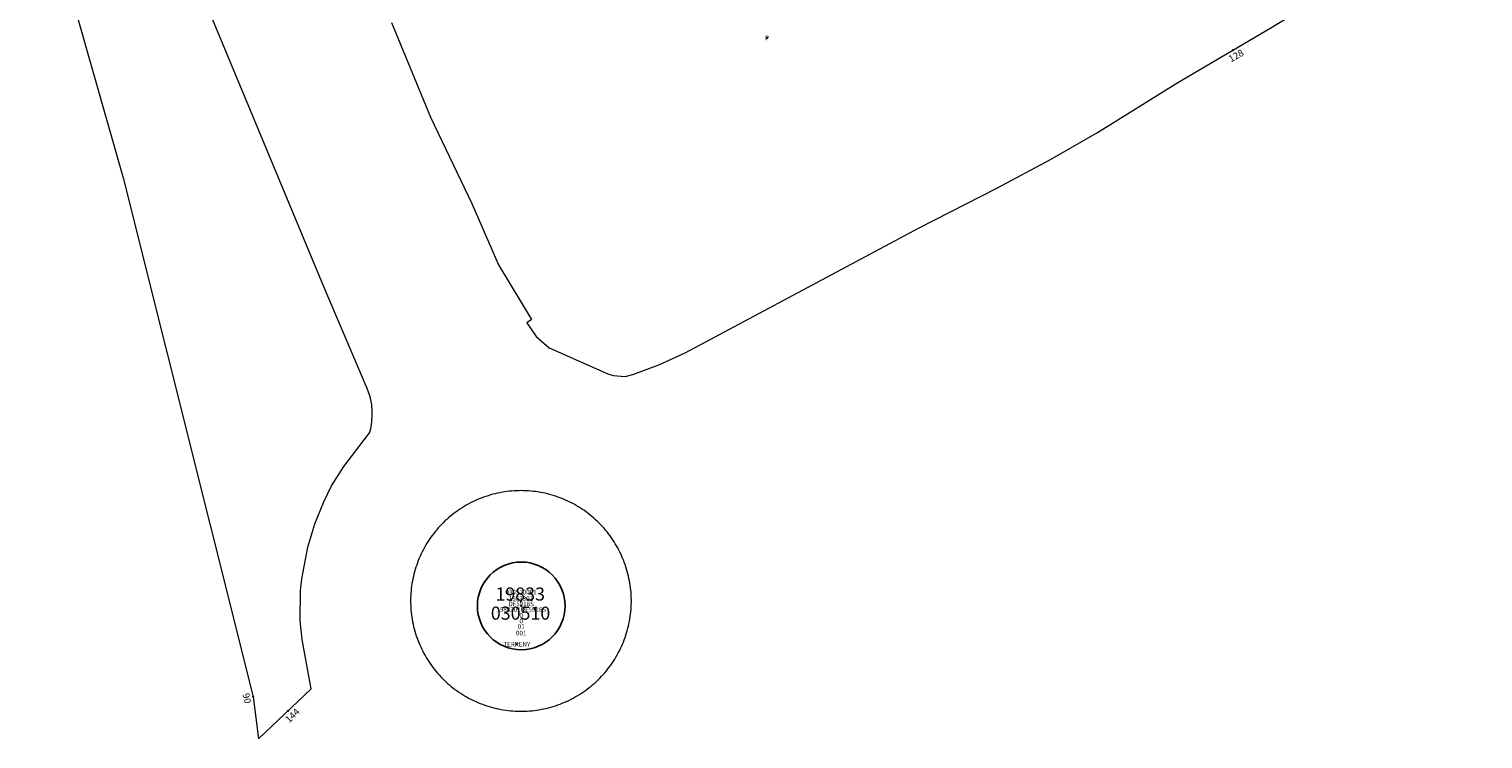
# Model space of a CAD drawing. Units: metres. Extents: x 451383 to 452893, y 4598080 to 4599880.
# Drawn here: x 451736 to 451958, y 4598080 to 4598188 of the extents above; entities that cross this region are included whole.
import ezdxf
from ezdxf.enums import TextEntityAlignment as Align

# ---------------------------------------------------------------- set-up
doc = ezdxf.new("R2010")
doc.units = ezdxf.units.M
doc.header["$MEASUREMENT"] = 0
doc.header["$PDMODE"] = 35
doc.header["$PDSIZE"] = 0.1
for name, color, linetype in [('2_CQPM_ILLES_NOVES', 6, 'Continuous'), ('CQPM_ILLES_CODIGIS', 3, 'Continuous'), ('CQPM_ILLES_IDENT', 3, 'Continuous'), ('CQPM_ILLES_U', 3, 'Continuous'), ('CQPM_ILLES_UTM', 3, 'Continuous'), ('CQPM_NUMPOL_CODGIS', 6, 'Continuous'), ('CQPM_NUMPOL_DISTAL', 7, 'Continuous'), ('CQPM_NUMPOL_IDENT', 6, 'Continuous'), ('CQPM_NUMPOL_NUM', 6, 'Continuous'), ('CQPM_NUMPOL_NUMEDIF', 6, 'Continuous'), ('CQPM_NUMPOL_UTM', 6, 'Continuous'), ('CQPM_PARCEL_U', 2, 'Continuous'), ('CQPM_PARCEL_U_CODGIS', 2, 'Continuous'), ('CQPM_PARCEL_U_IDENT', 2, 'Continuous'), ('CQPM_PARCEL_U_NUMGIS', 2, 'Continuous'), ('CQPM_PARCEL_U_UTM', 2, 'Continuous'), ('CQPM_VOLUMETRIA_BLOC', 1, 'Continuous'), ('CQPM_VOLUMETRIA_CODGIS', 1, 'Continuous'), ('CQPM_VOLUMETRIA_IDENT', 1, 'Continuous'), ('CQPM_VOLUMETRIA_NUMEDIF', 1, 'Continuous'), ('CQPM_VOLUMETRIA_PLANTES', 1, 'Continuous')]:
    doc.layers.add(name, color=color, linetype=linetype)
doc.styles.add('ARIAL', font='arial.ttf')

# ---------------------------------------------------------------- blocks, each defined once
blk = doc.blocks.new('CQPM_NUMPOL')
at = {"layer": 'CQPM_NUMPOL_IDENT'}
blk.add_point((0, 0), dxfattribs=at)
at = {"layer": 'CQPM_NUMPOL_CODGIS'}
blk.add_attdef('CODI_GIS', text='', height=0.7, dxfattribs=at).set_placement((0, -1), align=Align.CENTER)
at = {"layer": 'CQPM_NUMPOL_NUM', "color": 0}
blk.add_attdef('NUMERO', text='', height=0.7, dxfattribs=at).set_placement((0, -1), align=Align.CENTER)
at = {"layer": 'CQPM_NUMPOL_NUMEDIF'}
blk.add_attdef('NUM_EDIFICI', text='', height=0.7, dxfattribs=at).set_placement((0, -1), align=Align.CENTER)
at = {"layer": 'CQPM_NUMPOL_UTM'}
blk.add_attdef('UTM', text='', height=0.7, dxfattribs=at).set_placement((0, -1), align=Align.CENTER)
blk = doc.blocks.new('CQPM_VOLUMETRIA')
at = {"layer": 'CQPM_VOLUMETRIA_IDENT'}
blk.add_point((0, 0), dxfattribs=at)
at = {"layer": 'CQPM_VOLUMETRIA_CODGIS'}
blk.add_attdef('CODI_GIS', text='', height=0.7, dxfattribs=at).set_placement((0, -1), align=Align.CENTER)
at = {"layer": 'CQPM_VOLUMETRIA_NUMEDIF'}
blk.add_attdef('NUM_EDIFICI', text='', height=0.7, dxfattribs=at).set_placement((0, -1), align=Align.CENTER)
at = {"layer": 'CQPM_VOLUMETRIA_PLANTES'}
blk.add_attdef('PLANTES', text='', height=0.7, dxfattribs=at).set_placement((0, 0), align=Align.MIDDLE_CENTER)
blk = doc.blocks.new('CQPM_ILLES')
at = {"layer": 'CQPM_ILLES_IDENT'}
blk.add_circle((0, 0), 6.7, dxfattribs=at)
blk.add_point((0, 0), dxfattribs=at)
at = {"layer": 'CQPM_ILLES_CODIGIS', "color": 3, "style": 'ARIAL'}
blk.add_attdef('CODI_GIS', text='', height=2, dxfattribs=at).set_placement((-0.1, -1.12), align=Align.MIDDLE_CENTER)
at = {"layer": 'CQPM_ILLES_UTM', "color": 3, "style": 'ARIAL'}
blk.add_attdef('UTM_ILLA', text='', height=2, dxfattribs=at).set_placement((-0.15, 1.82), align=Align.MIDDLE_CENTER)
blk = doc.blocks.new('CQPM_PARCEL_U')
at = {"layer": 'CQPM_PARCEL_U_IDENT'}
blk.add_point((0, 0), dxfattribs=at)
at = {"layer": 'CQPM_PARCEL_U_CODGIS'}
blk.add_attdef('CODI_GIS', text='', height=0.7, dxfattribs=at).set_placement((0, 1.07), align=Align.CENTER)
at = {"layer": 'CQPM_PARCEL_U_NUMGIS'}
blk.add_attdef('PARCEL_GIS', text='', height=0.7, dxfattribs=at).set_placement((0.04, -5.2), align=Align.CENTER)
at = {"layer": 'CQPM_PARCEL_U_UTM'}
blk.add_attdef('UTM', text='', height=0.7, dxfattribs=at).set_placement((0, 0.07), align=Align.CENTER)

msp = doc.modelspace()

# ---------------------------------------------------------------- linework, layer by layer
at = {"layer": '2_CQPM_ILLES_NOVES', "linetype": 'Continuous', "lineweight": 0, "flags": 128}
msp.add_lwpolyline([(451736.16, 4598214.84), (451750.22, 4598165.4), (451770.09, 4598086.02), (451770.9, 4598079.57), (451778.99, 4598087.24), (451777.58, 4598094.76), (451777.29, 4598097.64), (451777.35, 4598102.26), (451777.55, 4598104.08), (451778.47, 4598108.92), (451779.54, 4598112.49), (451780.89, 4598115.84), (451782.09, 4598118.27), (451783.98, 4598121.24), (451787.88, 4598126.41), (451788.08, 4598127.02), (451788.25, 4598128.09), (451788.32, 4598129.13), (451788.32, 4598129.65), (451788.22, 4598130.68), (451788.02, 4598131.7), (451787.88, 4598132.2), (451787.52, 4598133.18), (451780.81, 4598148.96), (451735.84, 4598257.13)], dxfattribs=at)
at = {"layer": '2_CQPM_ILLES_NOVES', "linetype": 'Continuous', "lineweight": 0}
msp.add_lwpolyline([(451791.26, 4598189.17), (451797.21, 4598174.7), (451803.55, 4598161.45), (451807.6, 4598152.08), (451812.64, 4598143.71), (451811.93, 4598143.22), (451813.39, 4598141.15), (451815.38, 4598139.38), (451824.35, 4598135.41), (451825.14, 4598135.18), (451826.95, 4598134.99), (451828.14, 4598135.31), (451832.12, 4598136.78), (451836.16, 4598138.64), (451849.72, 4598145.85), (451871.93, 4598157.77), (451883.79, 4598163.81), (451892.01, 4598168.19), (451899.2, 4598172.33), (451911.49, 4598179.97), (451925.7, 4598188.35), (451958.11, 4598208.1)], dxfattribs=at)
at = {"layer": '2_CQPM_ILLES_NOVES', "linetype": 'Continuous', "lineweight": 0, "flags": 128}
msp.add_lwpolyline([(451799.97, 4598113.4), (451799.7, 4598113.16), (451799.43, 4598112.91), (451799.16, 4598112.65), (451798.9, 4598112.39), (451798.65, 4598112.12), (451798.41, 4598111.85), (451798.17, 4598111.57), (451797.93, 4598111.29), (451797.7, 4598111), (451797.48, 4598110.71), (451797.27, 4598110.41), (451797.06, 4598110.11), (451796.86, 4598109.8), (451796.66, 4598109.49), (451796.47, 4598109.18), (451796.29, 4598108.86), (451796.12, 4598108.53), (451795.95, 4598108.21), (451795.79, 4598107.87), (451795.63, 4598107.54), (451795.49, 4598107.2), (451795.35, 4598106.86), (451795.22, 4598106.52), (451795.1, 4598106.17), (451794.98, 4598105.83), (451794.87, 4598105.47), (451794.77, 4598105.12), (451794.68, 4598104.77), (451794.59, 4598104.41), (451794.52, 4598104.05), (451794.45, 4598103.69), (451794.38, 4598103.33), (451794.33, 4598102.96), (451794.28, 4598102.6), (451794.25, 4598102.23), (451794.22, 4598101.87), (451794.19, 4598101.5), (451794.18, 4598101.13), (451794.17, 4598100.77), (451794.18, 4598100.4), (451794.19, 4598100.03), (451794.2, 4598099.66), (451794.23, 4598099.3), (451794.26, 4598098.93), (451794.31, 4598098.57), (451794.36, 4598098.2), (451794.41, 4598097.84), (451794.48, 4598097.48), (451794.55, 4598097.12), (451794.63, 4598096.76), (451794.72, 4598096.4), (451794.82, 4598096.05), (451794.93, 4598095.7), (451795.04, 4598095.35), (451795.16, 4598095), (451795.28, 4598094.66), (451795.42, 4598094.31), (451795.56, 4598093.98), (451795.71, 4598093.64), (451795.87, 4598093.31), (451796.03, 4598092.98), (451796.2, 4598092.65), (451796.38, 4598092.33), (451796.57, 4598092.01), (451796.76, 4598091.7), (451796.96, 4598091.39), (451797.16, 4598091.09), (451797.37, 4598090.79), (451797.59, 4598090.49), (451797.82, 4598090.2), (451798.05, 4598089.92), (451798.29, 4598089.64), (451798.53, 4598089.36), (451798.78, 4598089.09), (451799.03, 4598088.83), (451799.29, 4598088.57), (451799.56, 4598088.32), (451799.83, 4598088.07), (451800.11, 4598087.83), (451800.39, 4598087.59), (451800.68, 4598087.36), (451800.97, 4598087.14), (451801.27, 4598086.92), (451801.57, 4598086.71), (451801.88, 4598086.51), (451802.19, 4598086.32), (451802.5, 4598086.13), (451802.82, 4598085.94), (451803.14, 4598085.77), (451803.47, 4598085.6), (451803.8, 4598085.44), (451804.13, 4598085.28), (451804.47, 4598085.14), (451804.81, 4598085), (451805.15, 4598084.87), (451805.5, 4598084.74), (451805.85, 4598084.62), (451806.2, 4598084.51), (451806.55, 4598084.41), (451806.91, 4598084.32), (451807.26, 4598084.23), (451807.62, 4598084.15), (451807.98, 4598084.08), (451808.34, 4598084.02), (451808.71, 4598083.97), (451809.07, 4598083.92), (451809.44, 4598083.88), (451809.8, 4598083.85), (451810.17, 4598083.83), (451810.54, 4598083.81), (451810.9, 4598083.8), (451811.27, 4598083.8), (451811.64, 4598083.81), (451812.01, 4598083.83), (451812.37, 4598083.86), (451812.74, 4598083.89), (451813.1, 4598083.93), (451813.47, 4598083.98), (451813.83, 4598084.03), (451814.19, 4598084.1), (451814.55, 4598084.17), (451814.91, 4598084.25), (451815.27, 4598084.34), (451815.62, 4598084.44), (451815.97, 4598084.54), (451816.32, 4598084.65), (451816.67, 4598084.77), (451817.02, 4598084.9), (451817.36, 4598085.03), (451817.7, 4598085.17), (451818.03, 4598085.32), (451818.37, 4598085.47), (451818.7, 4598085.64), (451819.02, 4598085.81), (451819.34, 4598085.99), (451819.66, 4598086.17), (451819.98, 4598086.36), (451820.29, 4598086.56), (451820.59, 4598086.76), (451820.89, 4598086.97), (451821.19, 4598087.19), (451821.48, 4598087.42), (451821.76, 4598087.65), (451822.05, 4598087.88), (451822.32, 4598088.12), (451822.59, 4598088.37), (451822.86, 4598088.63), (451823.12, 4598088.89), (451823.37, 4598089.15), (451823.62, 4598089.42), (451823.86, 4598089.7), (451824.1, 4598089.98), (451824.33, 4598090.27), (451824.55, 4598090.56), (451824.77, 4598090.86), (451824.98, 4598091.16), (451825.18, 4598091.46), (451825.38, 4598091.77), (451825.57, 4598092.09), (451825.75, 4598092.41), (451825.93, 4598092.73), (451826.1, 4598093.05), (451826.26, 4598093.38), (451826.42, 4598093.72), (451826.56, 4598094.05), (451826.7, 4598094.39), (451826.84, 4598094.74), (451826.96, 4598095.08), (451827.08, 4598095.43), (451827.19, 4598095.78), (451827.29, 4598096.13), (451827.39, 4598096.49), (451827.48, 4598096.84), (451827.56, 4598097.2), (451827.63, 4598097.56), (451827.69, 4598097.92), (451827.75, 4598098.29), (451827.8, 4598098.65), (451827.84, 4598099.02), (451827.87, 4598099.38), (451827.89, 4598099.75), (451827.91, 4598100.12), (451827.92, 4598100.48), (451827.92, 4598100.85), (451827.91, 4598101.22), (451827.89, 4598101.59), (451827.87, 4598101.95), (451827.84, 4598102.32), (451827.8, 4598102.68), (451827.75, 4598103.05), (451827.7, 4598103.41), (451827.63, 4598103.77), (451827.56, 4598104.13), (451827.48, 4598104.49), (451827.39, 4598104.85), (451827.3, 4598105.2), (451827.2, 4598105.56), (451827.09, 4598105.91), (451826.97, 4598106.25), (451826.84, 4598106.6), (451826.77, 4598106.79), (451826.63, 4598107.13), (451826.49, 4598107.47), (451826.34, 4598107.8), (451826.18, 4598108.14), (451826.01, 4598108.46), (451825.84, 4598108.79), (451825.66, 4598109.11), (451825.47, 4598109.42), (451825.28, 4598109.74), (451825.08, 4598110.04), (451824.87, 4598110.35), (451824.66, 4598110.65), (451824.44, 4598110.94), (451824.21, 4598111.23), (451823.98, 4598111.51), (451823.74, 4598111.79), (451823.49, 4598112.07), (451823.24, 4598112.33), (451822.99, 4598112.6), (451822.72, 4598112.85), (451822.46, 4598113.11), (451822.18, 4598113.35), (451821.9, 4598113.59), (451821.62, 4598113.82), (451821.33, 4598114.05), (451821.04, 4598114.27), (451820.74, 4598114.49), (451820.44, 4598114.69), (451820.13, 4598114.89), (451819.82, 4598115.09), (451819.5, 4598115.28), (451819.18, 4598115.46), (451818.86, 4598115.63), (451818.53, 4598115.8), (451818.2, 4598115.96), (451817.87, 4598116.11), (451817.53, 4598116.25), (451817.19, 4598116.39), (451816.84, 4598116.52), (451816.5, 4598116.64), (451816.15, 4598116.76), (451815.8, 4598116.87), (451815.44, 4598116.97), (451815.09, 4598117.06), (451814.73, 4598117.14), (451814.37, 4598117.22), (451814.01, 4598117.29), (451813.65, 4598117.35), (451813.28, 4598117.4), (451812.92, 4598117.44), (451812.55, 4598117.48), (451812.19, 4598117.51), (451811.82, 4598117.53), (451811.45, 4598117.54), (451811.09, 4598117.55), (451810.72, 4598117.54), (451810.35, 4598117.53), (451809.99, 4598117.51), (451809.62, 4598117.49), (451809.25, 4598117.45), (451808.89, 4598117.41), (451808.52, 4598117.36), (451808.16, 4598117.3), (451807.8, 4598117.23), (451807.44, 4598117.16), (451807.08, 4598117.08), (451806.73, 4598116.99), (451806.37, 4598116.89), (451806.02, 4598116.78), (451805.67, 4598116.67), (451805.32, 4598116.55), (451804.98, 4598116.42), (451804.64, 4598116.28), (451804.3, 4598116.14), (451803.97, 4598115.99), (451803.63, 4598115.83), (451803.31, 4598115.67), (451802.98, 4598115.49), (451802.66, 4598115.32), (451802.34, 4598115.13), (451802.03, 4598114.94), (451801.72, 4598114.74), (451801.42, 4598114.53), (451801.12, 4598114.32), (451800.82, 4598114.1), (451800.53, 4598113.87), (451800.25, 4598113.64)], close=True, dxfattribs=at)

# ---------------------------------------------------------------- block references
at = {"layer": 'CQPM_ILLES_U'}
ref = msp.add_blockref('CQPM_ILLES', (451811.08, 4598099.92), dxfattribs=at)
ref.add_attrib('UTM_ILLA', '19833', dxfattribs={"layer": 'CQPM_ILLES_UTM', "color": 100, "height": 2, "style": 'ARIAL'}).set_placement((451810.93, 4598101.74), align=Align.MIDDLE_CENTER)
ref.add_attrib('CODI_GIS', '030510', dxfattribs={"layer": 'CQPM_ILLES_CODIGIS', "color": 3, "height": 2, "style": 'ARIAL'}).set_placement((451810.98, 4598098.81), align=Align.MIDDLE_CENTER)
at = {"layer": 'CQPM_NUMPOL_DISTAL'}
ref = msp.add_blockref('CQPM_NUMPOL', (451919.89, 4598184.92), dxfattribs=dict(at, xscale=1.500002325770569, yscale=1.500002325770569, zscale=1.0000015504, rotation=29.57311031322484))
ref.add_attrib('NUMERO', '128', dxfattribs={"layer": 'CQPM_NUMPOL_NUM', "color": 0, "height": 1.05, "rotation": 29.5731}).set_placement((451920.63, 4598183.62), align=Align.CENTER)
ref = msp.add_blockref('CQPM_NUMPOL', (451770.09, 4598086.02), dxfattribs=dict(at, xscale=1.500002325600005, yscale=1.500002325600005, zscale=1.0000015504, rotation=283.8651514952054))
ref.add_attrib('NUMERO', '90', dxfattribs={"layer": 'CQPM_NUMPOL_NUM', "color": 0, "height": 1.05, "rotation": 283.8652}).set_placement((451768.64, 4598085.66), align=Align.CENTER)
ref = msp.add_blockref('CQPM_NUMPOL', (451775.42, 4598083.85), dxfattribs=dict(at, xscale=1.500002325770567, yscale=1.500002325770567, zscale=1.0000015504, rotation=44.61069099168515))
ref.add_attrib('NUMERO', '144', dxfattribs={"layer": 'CQPM_NUMPOL_NUM', "color": 0, "height": 1.05, "rotation": 44.6107}).set_placement((451776.47, 4598082.79), align=Align.CENTER)
at = {"layer": 'CQPM_PARCEL_U', "lineweight": 30}
ref = msp.add_blockref('CQPM_PARCEL_U', (451811.05, 4598100.62), dxfattribs=at)
ref.add_attrib('REFCA_PAR', '0', dxfattribs={"lineweight": 30, "height": 0.7}).set_placement((451811.08, 4598097.26), align=Align.CENTER)
ref.add_attrib('REFCA_POL', '0', dxfattribs={"lineweight": 30, "height": 0.7}).set_placement((451811.08, 4598098.12), align=Align.CENTER)
ref.add_attrib('UTM_TOTAL', '1983301DF5918S', dxfattribs={"lineweight": 30, "height": 0.7}).set_placement((451811.08, 4598099.02), align=Align.CENTER)
ref.add_attrib('UTM', '1983301', dxfattribs={"lineweight": 30, "height": 0.7}).set_placement((451811.05, 4598100.69), align=Align.CENTER)
ref.add_attrib('CODI_GIS', '030510001', dxfattribs={"lineweight": 30, "height": 0.7}).set_placement((451811.05, 4598101.69), align=Align.CENTER)
ref.add_attrib('PARCEL_GIS', '001', dxfattribs={"lineweight": 30, "height": 0.7}).set_placement((451811.08, 4598095.42), align=Align.CENTER)
ref.add_attrib('PARCEL_UTM', '01', dxfattribs={"lineweight": 30, "height": 0.7}).set_placement((451811.09, 4598096.42), align=Align.CENTER)
ref.add_attrib('PLANOL', 'DF5918S', dxfattribs={"lineweight": 30, "height": 0.7}).set_placement((451811.08, 4598099.87), align=Align.CENTER)
at = {"layer": 'CQPM_VOLUMETRIA_BLOC'}
ref = msp.add_blockref('CQPM_VOLUMETRIA', (451848.67, 4598186.79), dxfattribs=dict(at, xscale=1.000001550400009, yscale=1.000001550400009, zscale=1.000001550400009, rotation=359.9995652666707))
ref.add_attrib('PLANTES', 'P', dxfattribs={"layer": 'CQPM_VOLUMETRIA_PLANTES', "height": 0.7, "rotation": 359.9996}).set_placement((451848.67, 4598186.79), align=Align.MIDDLE_CENTER)
ref = msp.add_blockref('CQPM_VOLUMETRIA', (451810.42, 4598094.05), dxfattribs=dict(at, xscale=1.000001550389833, yscale=1.000001550389833, zscale=1.000001550389833, rotation=359.9995652698055))
ref.add_attrib('PLANTES', 'TERRENY', dxfattribs={"layer": 'CQPM_VOLUMETRIA_PLANTES', "height": 0.7, "rotation": 359.9996}).set_placement((451810.42, 4598094.05), align=Align.MIDDLE_CENTER)

doc.saveas('drawing.dxf')
